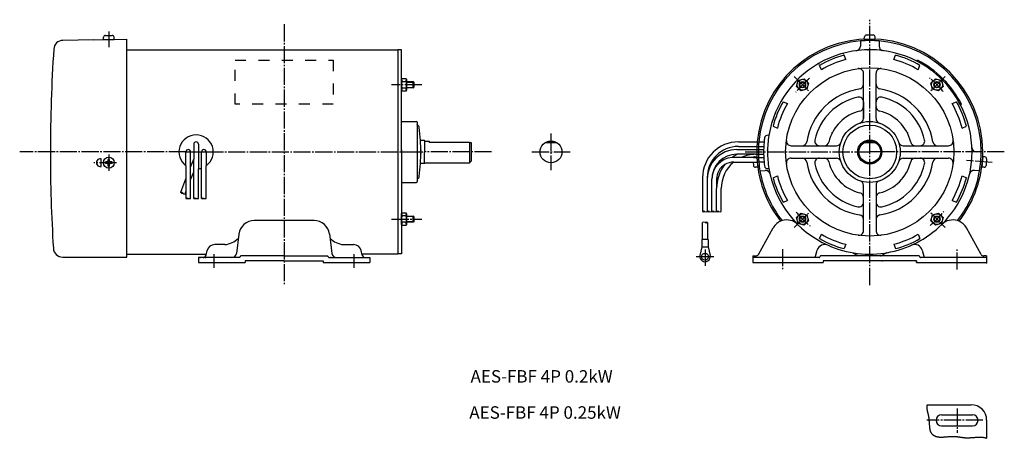
# Model space of a CAD drawing. Units: inches. Extents: x -331 to 301, y -171 to 98.
import ezdxf

# ---------------------------------------------------------------- set-up
doc = ezdxf.new("R2010")
doc.units = ezdxf.units.IN
for name, pattern in [('DASH_CENTER', [14, 11, -1, 1, -1]), ('DASHED', [15, 7, -8]), ('PHANTOM', [13, 10, -1, 0, -1, 0, -1])]:
    doc.linetypes.add(name, pattern=pattern)
doc.styles.add('CONVERTER_24', font='simplex.shx', dxfattribs={"width": 0.910075, "bigfont": 'bigfont.shx'})

msp = doc.modelspace()

# ---------------------------------------------------------------- linework, layer by layer
at = {"color": 30, "linetype": 'DASH_CENTER'}
for p, q in [((-161.07, 95.33), (-161.07, -71.55)), ((214.67, 13.33), (214.67, 98.25)), ((166.21, 61.79), (175.79, 52.21)), ((263.13, 61.79), (253.55, 52.21)), ((-72.68, 56.46), (-92.13, 56.46)), ((10.14, 25.11), (10.14, 1.55)), ((-224.07, 13.33), (-330.76, 13.33)), ((-224.07, 13.33), (-221.07, 13.33)), ((-221.07, 13.33), (-214.07, 13.33)), ((-214.07, 13.33), (-211.07, 13.33)), ((-211.07, 13.33), (-71.07, 13.33)), ((-73.37, 13.33), (-73.37, 13.33)), ((-28.03, 13.33), (-71.07, 13.33)), ((-2.12, 13.33), (22.41, 13.33)), ((134.77, 13.33), (214.67, 13.33)), ((214.67, -72.1), (214.67, 13.33)), ((222.07, 13.33), (214.67, 13.33)), ((300.99, 13.33), (222.07, 13.33)), ((-268.54, 6.44), (-283.28, 6.44)), ((-273.57, 11.6), (-273.57, 1.26)), ((293.22, 6.46), (276.75, 7.9)), ((-92.13, -29.8), (-72.68, -29.8)), ((166.21, -35.13), (175.79, -25.55)), ((263.13, -35.13), (253.55, -25.55)), ((108.97, -49.33), (108.97, -59.78)), ((158.67, -49), (158.67, -62.24)), ((270.67, -62.24), (270.67, -49)), ((-206.07, -60.99), (-206.07, -52.23)), ((-116.07, -60.99), (-116.07, -52.23)), ((111.12, -53.91), (103.21, -53.91)), ((114.67, -53.91), (111.12, -53.91)), ((270.67, -151.37), (270.67, -166.99)), ((287.23, -158.97), (251.37, -158.97))]:
    msp.add_line(p, q, dxfattribs=at)
at = {"color": 30, "linetype": 'PHANTOM'}
msp.add_line((-273.57, 90.6), (-273.57, 80.26), dxfattribs=at)
at = {"color": 7, "linetype": 'Continuous'}
for p, q in [((-283.39, 85.37), (-303.03, 84.95)), ((-283.39, 85.37), (-262.07, 85.83)), ((-277.07, 85.58), (-276.94, 87)), ((-277.07, 85.58), (-270.07, 85.58)), ((-275.65, 88.18), (-271.49, 88.18)), ((-270.07, 85.58), (-270.19, 87)), ((-262.07, 78.93), (-262.07, 85.83)), ((208.67, 84.58), (208.67, 81.24)), ((211.17, 85.83), (211.29, 87.24)), ((211.17, 85.83), (214.67, 85.83)), ((212.59, 88.43), (216.75, 88.43)), ((214.67, 85.83), (218.17, 85.83)), ((214.67, 85.83), (214.67, 85.83)), ((218.17, 85.83), (218.04, 87.24)), ((220.67, 84.58), (220.67, 81.24)), ((-262.07, 78.93), (-88.07, 78.93)), ((-262.07, -52.27), (-262.07, 78.93)), ((-88.07, 78.93), (-88.07, -52.27)), ((-85.77, 78.83), (-88.07, 78.83)), ((-88.07, 78.83), (-88.07, -52.17)), ((-85.77, 32.88), (-85.77, 78.83)), ((199.31, 72.62), (198.15, 75.42)), ((230.03, 72.62), (231.19, 75.42)), ((244.93, 71.53), (245.3, 72.24)), ((183.6, 66.12), (182.44, 68.91)), ((210.67, 34.77), (210.67, 63.85)), ((218.67, 45.58), (218.67, 63.85)), ((245.73, 66.12), (246.89, 68.91)), ((-85.45, 60.51), (-85.77, 59.96)), ((-85.77, 52.96), (-85.77, 59.96)), ((-85.77, 59.96), (-85.77, 52.96)), ((-85.45, 60.51), (-82.88, 60.51)), ((-85.45, 58.48), (-82.88, 58.48)), ((-82.88, 60.51), (-82.57, 59.96)), ((-82.57, 59.96), (-82.57, 52.96)), ((-82.57, 58.46), (-78.22, 58.46)), ((-78.22, 54.46), (-78.22, 58.46)), ((-78.22, 58.46), (-77.87, 58.11)), ((-77.87, 58.11), (-77.87, 54.81)), ((167.62, 55.41), (168.68, 59.32)), ((168.68, 59.32), (172.58, 60.37)), ((172.58, 60.37), (175.45, 57.51)), ((175.45, 57.51), (174.39, 53.6)), ((253.9, 57.51), (256.75, 60.37)), ((254.94, 53.61), (253.9, 57.51)), ((256.75, 60.37), (260.66, 59.32)), ((260.66, 59.32), (261.7, 55.42)), ((-85.45, 52.41), (-85.77, 52.96)), ((-85.45, 54.44), (-82.88, 54.44)), ((-82.88, 52.41), (-85.45, 52.41)), ((-82.88, 52.41), (-82.57, 52.96)), ((-78.22, 54.46), (-82.57, 54.46)), ((-78.22, 54.46), (-77.87, 54.81)), ((170.49, 52.56), (167.62, 55.41)), ((174.39, 53.6), (170.49, 52.56)), ((258.85, 52.55), (254.94, 53.61)), ((261.7, 55.42), (258.85, 52.55)), ((159.08, 45.55), (161.88, 44.39)), ((210.67, 45.58), (210.67, 34.76)), ((218.67, 34.76), (218.67, 45.58)), ((267.45, 44.39), (270.25, 45.55)), ((272.87, 43.59), (273.58, 43.96)), ((-85.77, 14.65), (-85.77, 32.88)), ((-85.77, 32.88), (-76.17, 32.88)), ((-75.67, 32.38), (-75.67, 31.02)), ((-75.67, 31.02), (-75.67, -5.72)), ((-75.67, 30.83), (-75.67, 30.93)), ((152.58, 29.85), (155.38, 28.69)), ((273.96, 28.69), (276.76, 29.85)), ((-71.07, 20.73), (-73.59, 20.73)), ((-71.07, 20.73), (-71.07, 13.33)), ((-70.5, 20.33), (-68.07, 20.33)), ((-68.07, 20.33), (-68.07, 19.33)), ((-42.07, 19.33), (-68.07, 19.33)), ((-42.07, 19.33), (-42.07, 6.33)), ((-42.07, 19.33), (-41.07, 19.33)), ((-41.07, 19.33), (-41.07, 7.33)), ((6.54, 19.33), (13.75, 19.33)), ((130.37, 19.83), (146.88, 19.83)), ((149.93, 23.93), (149.47, 24)), ((211.06, 19.33), (218.27, 19.33)), ((-224.07, 4.46), (-224.07, 13.33)), ((-221.07, 3.57), (-221.07, 13.33)), ((-219.07, 18.33), (-219.07, 8.62)), ((-216.07, 18.33), (-216.07, 2.43)), ((-214.07, 2.9), (-214.07, 13.33)), ((-211.07, 13.33), (-211.07, 4.46)), ((-85.77, 13.33), (-85.77, 14.65)), ((-85.77, 14.65), (-85.77, 13.33)), ((-85.77, 13.33), (-85.77, -6.22)), ((-71.07, 5.93), (-71.07, 13.33)), ((129.37, 14.83), (146.58, 14.83)), ((130.37, 16.83), (142.25, 16.83)), ((142.25, 16.83), (143.25, 16.83)), ((143.25, 16.83), (146.66, 16.83)), ((164.15, 17.33), (171.23, 17.33)), ((171.23, 17.33), (182.42, 17.33)), ((182.42, 17.33), (193.23, 17.33)), ((236.1, 17.33), (246.92, 17.33)), ((246.92, 17.33), (258.11, 17.33)), ((258.11, 17.33), (265.19, 17.33)), ((286.17, 13.1), (282.84, 13.39)), ((-278.57, 3.94), (-278.57, 8.94)), ((-275.72, 5.94), (-275.72, 6.94)), ((-274.57, 6.94), (-275.72, 6.94)), ((-273.07, 8.59), (-274.07, 8.59)), ((-274.07, 7.44), (-274.07, 8.59)), ((-273.07, 7.44), (-273.07, 8.59)), ((-271.42, 6.94), (-272.57, 6.94)), ((-271.42, 5.94), (-271.42, 6.94)), ((-221.07, 3.57), (-219.07, 8.62)), ((-219.07, 0.48), (-219.07, 8.62)), ((-70.5, 6.33), (-42.07, 6.33)), ((-42.07, 6.33), (-41.07, 7.33)), ((132.21, 9.83), (127.37, 9.83)), ((127.37, 6.83), (127.41, 6.83)), ((127.41, 6.83), (139.85, 6.83)), ((129.5, 11.83), (129.37, 11.83)), ((141.37, 11.83), (129.5, 11.83)), ((139.99, 9.83), (132.21, 9.83)), ((139.85, 6.83), (140.03, 4.71)), ((139.85, 6.83), (142.46, 6.83)), ((139.99, 9.83), (146.66, 9.83)), ((140.74, 10.25), (140.76, 10.25)), ((140.76, 10.25), (142.14, 10.5)), ((141.37, 11.83), (142.18, 11.83)), ((141.37, 11.83), (142.18, 11.83)), ((142.18, 11.83), (143.18, 11.83)), ((146.88, 6.83), (142.46, 6.83)), ((142.46, 6.83), (142.75, 3.52)), ((142.46, 6.83), (142.46, 6.83)), ((143.18, 11.83), (146.58, 11.83)), ((164.15, 9.33), (182.42, 9.33)), ((182.42, 9.33), (193.23, 9.33)), ((236.1, 9.33), (246.92, 9.33)), ((246.92, 9.33), (265.19, 9.33)), ((287.2, 10.5), (286.59, 3.52)), ((288.59, 10.25), (287.2, 10.5)), ((289.66, 8.86), (289.3, 4.71)), ((-274.57, 5.94), (-275.72, 5.94)), ((-274.07, 4.29), (-274.07, 5.44)), ((-273.07, 4.29), (-274.07, 4.29)), ((-273.07, 4.29), (-273.07, 5.44)), ((-271.42, 5.94), (-272.57, 5.94)), ((-224.07, 4.46), (-224.07, -3.99)), ((-221.07, -4.56), (-221.07, 3.57)), ((-221.07, -4.56), (-219.07, 0.48)), ((-219.07, -16.45), (-219.07, 0.48)), ((-216.07, -16.45), (-216.07, 2.43)), ((-214.07, -16.45), (-214.07, 2.9)), ((-211.07, -16.45), (-211.07, 4.46)), ((-71.07, 5.93), (-73.59, 5.93)), ((142.75, 3.52), (141.33, 3.52)), ((144.21, 1.14), (147.54, 1.43)), ((149.47, 2.66), (149.93, 2.73)), ((285.12, 1.14), (281.79, 1.43)), ((288.01, 3.52), (286.59, 3.52)), ((-227.47, -12.58), (-224.07, -3.99)), ((-224.07, -3.99), (-224.07, -12.13)), ((-221.07, -16.45), (-221.07, -4.56)), ((-85.77, -6.22), (-76.17, -6.22)), ((-85.77, -6.22), (-85.77, -52.17)), ((-75.67, -4.17), (-75.67, -4.27)), ((-75.67, -4.29), (-75.67, -4.27)), ((107.37, -3.17), (107.37, -24.83)), ((110.37, -3.17), (110.37, -24.83)), ((113.37, -24.83), (113.37, -4.17)), ((116.37, -4.17), (116.37, -10.17)), ((152.58, -3.19), (155.38, -2.03)), ((273.96, -2.03), (276.76, -3.19)), ((-224.68, -13.68), (-224.07, -12.13)), ((-224.07, -12.13), (-224.07, -16.45)), ((116.37, -24.83), (116.37, -10.17)), ((119.37, -24.83), (119.37, -10.17)), ((210.67, -37.19), (210.67, -8.11)), ((218.67, -8.11), (218.67, -18.92)), ((159.08, -18.9), (161.88, -17.74)), ((210.67, -30.11), (210.67, -18.92)), ((218.67, -18.92), (218.67, -30.11)), ((267.45, -17.74), (270.25, -18.9)), ((-141.89, -30.67), (-180.25, -30.67)), ((-85.77, -26.3), (-85.45, -25.75)), ((-85.77, -33.3), (-85.77, -26.3)), ((-85.77, -26.3), (-85.77, -33.3)), ((-85.45, -25.75), (-82.88, -25.75)), ((-82.88, -27.78), (-85.45, -27.78)), ((-82.57, -26.3), (-82.88, -25.75)), ((-82.57, -26.3), (-82.57, -33.3)), ((-82.57, -27.8), (-78.22, -27.8)), ((-78.22, -31.8), (-78.22, -27.8)), ((-77.87, -28.15), (-78.22, -27.8)), ((-77.87, -31.45), (-78.22, -31.8)), ((-77.87, -28.15), (-77.87, -31.45)), ((167.63, -28.76), (170.49, -25.89)), ((168.68, -32.66), (167.63, -28.76)), ((170.49, -25.89), (174.39, -26.95)), ((175.44, -30.85), (172.58, -33.72)), ((174.39, -26.95), (175.44, -30.85)), ((218.67, -30.11), (218.67, -37.19)), ((253.89, -30.85), (254.94, -26.95)), ((256.76, -33.71), (253.89, -30.85)), ((254.94, -26.95), (258.85, -25.9)), ((258.85, -25.9), (261.71, -28.76)), ((261.71, -28.76), (260.66, -32.66)), ((-85.77, -33.3), (-85.45, -33.85)), ((-82.88, -31.83), (-85.45, -31.83)), ((-82.88, -33.85), (-85.45, -33.85)), ((-82.57, -33.3), (-82.88, -33.85)), ((-78.22, -31.8), (-82.57, -31.8)), ((107.37, -42.81), (107.37, -31.95)), ((110.57, -31.95), (110.57, -42.81)), ((143.24, -52.44), (152.65, -35.46)), ((172.58, -33.72), (168.68, -32.66)), ((260.66, -32.66), (256.76, -33.71)), ((286.1, -52.44), (276.69, -35.46)), ((-190.17, -39.42), (-191.74, -51.85)), ((-131.98, -39.32), (-130.4, -51.85)), ((106.92, -42.81), (106.92, -47.61)), ((107.37, -42.81), (106.92, -42.81)), ((110.57, -42.81), (107.37, -42.81)), ((111.02, -42.81), (110.57, -42.81)), ((111.02, -42.81), (111.02, -47.61)), ((182.44, -42.26), (183.6, -39.46)), ((245.73, -39.46), (246.89, -42.26)), ((-211.2, -52.94), (-210.49, -50)), ((-199.08, -46.17), (-205.63, -46.17)), ((-123.05, -46.17), (-116.51, -46.17)), ((-110.94, -52.94), (-111.64, -50)), ((106.92, -47.61), (105.74, -53.23)), ((106.92, -47.61), (111.02, -47.61)), ((111.02, -47.61), (112.2, -53.23)), ((179.67, -54.47), (181.01, -49.74)), ((199.31, -45.96), (198.15, -48.76)), ((230.03, -45.96), (231.19, -48.76)), ((248.32, -49.74), (249.67, -54.47)), ((-303.16, -54.17), (-262.07, -54.17)), ((-262.07, -54.17), (-262.07, -52.27)), ((-262.07, -52.27), (-211.04, -52.27)), ((-216.07, -54.47), (-216.07, -57.67)), ((-189.77, -54.47), (-216.07, -54.47)), ((-161.07, -53.47), (-188.77, -53.47)), ((-186.07, -56.67), (-186.07, -57.67)), ((-161.07, -56.67), (-186.07, -56.67)), ((-161.07, -53.47), (-133.37, -53.47)), ((-161.07, -56.67), (-136.07, -56.67)), ((-136.07, -56.67), (-136.07, -57.67)), ((-132.37, -54.47), (-106.07, -54.47)), ((-88.07, -52.27), (-111.1, -52.27)), ((-106.07, -54.47), (-106.07, -57.67)), ((-85.77, -52.17), (-88.07, -52.17)), ((139.67, -53.47), (141.49, -53.47)), ((139.67, -53.47), (139.67, -57.67)), ((182.14, -54.47), (139.67, -54.47)), ((221.57, -53.47), (183.14, -53.47)), ((222.41, -56.67), (184.67, -56.67)), ((184.67, -56.67), (184.67, -57.67)), ((203.91, -51.44), (207.28, -53.34)), ((246.19, -53.47), (207.77, -53.47)), ((246.19, -53.47), (207.77, -53.47)), ((225.43, -51.44), (222.06, -53.34)), ((244.67, -56.67), (222.67, -56.67)), ((244.67, -56.67), (244.67, -57.67)), ((244.67, -57.67), (244.67, -56.67)), ((289.67, -54.47), (247.19, -54.47)), ((289.67, -54.47), (247.19, -54.47)), ((289.67, -53.47), (287.85, -53.47)), ((289.67, -53.47), (289.67, -57.67)), ((-216.07, -57.67), (-186.07, -57.67)), ((-136.07, -57.67), (-106.07, -57.67)), ((139.67, -57.67), (184.67, -57.67)), ((244.67, -57.67), (289.67, -57.67)), ((251.46, -148.97), (279.67, -148.97)), ((260.67, -155.47), (280.67, -155.47)), ((260.67, -162.47), (280.67, -162.47)), ((289.67, -158.97), (289.67, -170.52))]:
    msp.add_line(p, q, dxfattribs=at)
at = {"color": 30, "linetype": 'DASHED'}
for p, q in [((-192.57, 72.24), (-129.57, 72.24)), ((-192.57, 43.96), (-192.57, 72.24)), ((-129.57, 72.24), (-129.57, 43.96)), ((-129.57, 43.96), (-192.57, 43.96))]:
    msp.add_line(p, q, dxfattribs=at)
at = {"color": 30, "linetype": 'Continuous'}
for p, q in [((-82.57, 58.11), (-77.87, 58.11)), ((-82.57, 54.81), (-77.87, 54.81)), ((-77.87, -28.15), (-82.57, -28.15)), ((-77.87, -31.45), (-82.57, -31.45))]:
    msp.add_line(p, q, dxfattribs=at)
at = {"color": 7, "linetype": 'Continuous'}
for centre, radius in [((214.67, 13.33), 54), ((171.53, 56.46), 3.5), ((171.53, 56.46), 1.65), ((257.8, 56.46), 3.5), ((257.8, 56.46), 1.65), ((214.67, 13.33), 19.55), ((214.67, 13.33), 17.25), ((10.14, 13.33), 7), ((214.67, 13.33), 7.75), ((214.67, 13.33), 7.4), ((214.67, 13.33), 7), ((-273.57, 6.44), 3.5), ((171.53, -29.8), 3.5), ((171.53, -29.8), 1.65), ((257.8, -29.8), 3.5), ((257.8, -29.8), 1.65), ((108.97, -53.91), 2.15)]:
    msp.add_circle(centre, radius, dxfattribs=at)
at = {"color": 30, "linetype": 'Continuous'}
for centre in [(171.53, 56.46), (257.8, 56.46), (171.53, -29.8), (257.8, -29.8)]:
    msp.add_circle(centre, 2, dxfattribs=at)
at = {"color": 7, "linetype": 'Continuous'}
for centre, radius, start, end in [((-302.9, 78.95), 6, 91.23378, 176.21181), ((-275.65, 86.88), 1.3, 89.99888, 174.99917), ((-271.49, 86.88), 1.3, 4.99882, 89.99872), ((214.67, 13.33), 72.5, 90.00008, 174.85623), ((214.67, 13.33), 71.5, 94.8137, 174.78409), ((214.67, 13.33), 71.5, 90.00043, 94.81405), ((212.59, 87.13), 1.3, 89.99888, 174.99917), ((214.67, 13.33), 72.5, 0, 89.99992), ((214.67, 13.33), 71.5, 85.1863, 89.99992), ((216.75, 87.13), 1.3, 4.99882, 89.99872), ((214.67, 13.33), 71.5, 359.8137, 85.1863), ((688.93, 13.33), 1000, 176.21483, 180.00004), ((214.67, 13.33), 65.6, 62.53015, 170.70445), ((205.67, 81.24), 3, 277.54974, 0), ((223.67, 81.24), 3, 180, 262.45026), ((214.67, 13.33), 64.25, 104.89776, 120.10226), ((214.67, 13.33), 61.25, 104.52316, 120.47723), ((214.67, 13.33), 61.25, 59.52301, 75.47697), ((214.67, 13.33), 64.25, 59.8975, 75.10212), ((214.67, 13.33), 65.6, 27.47017, 62.53015), ((214.67, 13.33), 66.4, 27.47017, 62.53015), ((207.67, 63.85), 3, 0.00013, 97.88796), ((221.67, 63.85), 3, 82.11026, 179.99998), ((-79.18, 56.46), 6.59, 162.13745, 197.85971), ((-79.18, 60.5), 6.59, 184.41925, 197.86256), ((-89.16, 60.5), 6.59, 342.13744, 355.58075), ((-89.16, 56.46), 6.59, 342.14029, 17.86255), ((-79.18, 52.42), 6.59, 162.13714, 175.57962), ((-89.16, 52.42), 6.59, 4.42038, 17.86286), ((214.67, 13.33), 41, 98.32747, 170.846), ((207.67, 56.77), 3, 279.15476, 0.00014), ((221.67, 56.77), 3, 179.99986, 260.84524), ((214.67, 13.33), 41, 9.154, 81.67253), ((214.67, 13.33), 64.25, 149.89774, 165.10224), ((214.67, 13.33), 61.25, 149.52311, 165.47713), ((214.67, 13.33), 36, 102.24706, 167.75356), ((207.67, 45.58), 3, 359.99941, 102.2465), ((221.67, 45.58), 3, 77.7535, 180.00059), ((214.67, 13.33), 36, 12.24644, 77.75294), ((214.67, 13.33), 61.25, 14.52287, 30.47689), ((214.67, 13.33), 64.25, 14.89776, 30.10226), ((214.67, 13.33), 27, 103.49382, 166.50675), ((207.67, 42.5), 3, 283.49347, 0.00011), ((221.67, 42.5), 3, 179.99989, 256.50653), ((214.67, 13.33), 27, 13.49325, 76.50618), ((214.67, 13.33), 65.6, 0, 27.47017), ((-76.17, 32.38), 0.5, 0, 90), ((207.67, 34.77), 3, 288.08322, 0.00168), ((207.67, 34.76), 3, 288.08544, 0.00018), ((221.67, 34.76), 3, 179.99982, 251.91456), ((-75.17, 31.02), 0.5, 180.00512, 241.25106), ((-76.37, 28.83), 2, 7.40324, 61.24229), ((-195.67, 13.33), 122.3, 3.46891, 7.40279), ((-217.57, 13.33), 11, 306.22155, 233.77845), ((-217.57, 18.33), 1.5, 0, 180), ((-195.67, 13.33), 122.3, 0, 3.46891), ((-70.5, 20.93), 0.6, 199.47122, 270), ((130.37, -3.17), 23, 90, 180), ((214.67, 13.33), 68.1, 174.5229, 177.05398), ((214.67, 13.33), 68.1, 172.43832, 174.5229), ((149.14, 22.03), 2, 80.70445, 172.43832), ((214.67, 13.33), 65.6, 170.70445, 180), ((164.15, 20.33), 3, 172.11204, 269.99987), ((171.23, 20.33), 3, 269.99986, 350.84524), ((182.42, 20.33), 3, 167.7552, 270.00042), ((185.5, 20.33), 3, 269.99989, 346.50653), ((193.23, 20.33), 3, 270.00023, 341.91678), ((236.1, 20.33), 3, 198.08322, 269.99977), ((243.84, 20.33), 3, 193.49347, 270.00011), ((246.92, 20.33), 3, 269.99958, 12.2448), ((258.11, 20.33), 3, 189.15476, 270.00014), ((265.19, 20.33), 3, 270.00013, 7.88796), ((688.93, 13.33), 1000, 180, 183.54718), ((-222.57, 13.33), 1.5, 0, 180), ((-212.57, 13.33), 1.5, 0, 180), ((-195.67, 13.33), 122.3, 356.53109, 0), ((130.37, -3.17), 20, 90, 180), ((129.37, -4.17), 19, 90, 180), ((214.67, 13.33), 72.5, 177.23292, 178.81449), ((214.67, 13.33), 71.5, 177.19419, 178.7979), ((214.67, 13.33), 68.1, 178.73788, 181.26212), ((214.67, 13.33), 68.1, 177.05398, 178.73788), ((214.67, 13.33), 65.6, 180, 189.29555), ((214.67, 13.33), 65.6, 314.80237, 0.00006), ((214.67, 13.33), 72.5, 322.16532, 0), ((283.1, 16.38), 3, 182.54974, 265), ((214.67, 13.33), 71.5, 350.1863, 359.8137), ((-279.03, 6.44), 2.54, 79.61188, 280.38812), ((-274.57, 7.44), 0.5, 270, 0), ((-272.57, 7.44), 0.5, 180, 270), ((-70.5, 5.73), 0.6, 90, 160.52878), ((129.37, -4.17), 16, 90, 180), ((127.37, -4.17), 14, 94.3123, 180), ((141.37, -10.17), 22, 129.40057, 180), ((127.37, -4.17), 11, 90, 121.065), ((141.37, -10.17), 25, 118.35764, 127.02102), ((127.37, -4.17), 14, 90, 94.3123), ((141.37, -10.17), 22, 90, 114.61998), ((140.97, 8.97), 1.3, 99.29642, 138.66152), ((214.67, 13.33), 72.5, 181.18551, 182.76708), ((214.67, 13.33), 72.5, 185.14377, 217.83475), ((214.67, 13.33), 71.5, 181.2021, 182.80581), ((214.67, 13.33), 71.5, 185.21591, 189.8137), ((214.67, 13.33), 68.1, 181.26212, 182.94602), ((214.67, 13.33), 68.1, 182.94602, 187.56168), ((164.15, 6.33), 3, 90.00002, 187.88974), ((171.23, 6.33), 3, 9.15476, 90.00014), ((214.67, 13.33), 41, 189.15422, 260.84561), ((182.42, 6.33), 3, 90.00017, 192.24766), ((185.5, 6.33), 3, 13.49347, 90.00011), ((214.67, 13.33), 27, 193.49337, 256.50635), ((193.23, 6.33), 3, 18.08544, 90.00018), ((214.67, 13.33), 27, 283.49365, 346.50663), ((214.67, 13.33), 41, 279.15439, 350.84578), ((236.1, 6.33), 3, 89.99982, 161.91456), ((243.84, 6.33), 3, 89.99989, 166.50653), ((246.92, 6.33), 3, 347.75234, 89.99983), ((258.11, 6.33), 3, 89.99986, 170.84524), ((265.19, 6.33), 3, 352.11026, 89.99998), ((288.37, 8.97), 1.3, 355.00128, 80.00118), ((-274.57, 5.44), 0.5, 0, 90), ((-272.57, 5.44), 0.5, 90, 180), ((-217.57, 13.33), 11, 277.83748, 288.553), ((-195.67, 13.33), 122.3, 352.59712, 356.53109), ((127.37, -4.17), 11, 121.065, 180), ((141.37, -10.17), 25, 141.91016, 180), ((141.33, 4.82), 1.3, 184.99888, 269.99917), ((214.67, 13.33), 71.5, 189.8137, 218.08519), ((149.14, 4.63), 2, 187.56168, 279.29555), ((147.8, -1.56), 3, 12.54974, 95), ((214.67, 13.33), 65.6, 189.29555, 245.8859), ((214.67, 13.33), 36, 192.24671, 257.75309), ((214.67, 13.33), 36, 282.24691, 347.75329), ((214.67, 13.33), 71.5, 321.91488, 350.1863), ((281.53, -1.56), 3, 85, 167.45026), ((288.01, 4.82), 1.3, 270.00083, 355.00112), ((-76.17, -5.72), 0.5, 270, 0), ((-75.17, -4.36), 0.5, 118.74894, 179.99488), ((-76.37, -2.17), 2, 298.75881, 352.59924), ((214.67, 13.33), 64.25, 194.89776, 210.10226), ((214.67, 13.33), 61.25, 194.52287, 210.47689), ((207.67, -8.11), 3, 359.99916, 71.91522), ((221.67, -8.11), 3, 108.08544, 180.00018), ((214.67, 13.33), 61.25, 329.52311, 345.47713), ((214.67, 13.33), 64.25, 329.89774, 345.10224), ((207.67, -18.92), 3, 257.75405, 359.99967), ((207.67, -15.84), 3, 359.99989, 76.50653), ((221.67, -15.84), 3, 103.49347, 180.00011), ((221.67, -18.92), 3, 180.00033, 282.24595), ((-180.25, -40.67), 10, 89.99997, 172.81576), ((-141.89, -40.67), 10, 7.18424, 90.00003), ((-79.18, -29.8), 6.59, 162.14029, 197.86255), ((-79.18, -25.76), 6.59, 184.42038, 197.86286), ((-89.16, -25.76), 6.59, 342.13714, 355.57962), ((-89.16, -29.8), 6.59, 342.13745, 17.85971), ((161.4, -40.31), 10, 107.48601, 150.99999), ((161.4, -40.31), 10, 45.19744, 107.48615), ((207.67, -30.11), 3, 0.00177, 80.84524), ((221.67, -30.11), 3, 99.15476, 179.99823), ((267.94, -40.31), 10, 72.51418, 134.8027), ((267.94, -40.31), 10, 66.50484, 72.51418), ((267.94, -40.31), 10, 28.99976, 66.50459), ((-79.18, -33.85), 6.59, 162.13744, 175.58075), ((-89.16, -33.85), 6.59, 4.41925, 17.86256), ((207.67, -37.19), 3, 262.11026, 359.99998), ((221.67, -37.19), 3, 180.00013, 277.88796), ((214.67, 13.33), 65.6, 279.57334, 314.80225), ((-200.8, -31.27), 15, 276.56486, 313.26523), ((-121.33, -31.27), 15, 226.73493, 263.43498), ((214.67, 13.33), 64.25, 239.89783, 255.10241), ((214.67, 13.33), 61.25, 239.52311, 255.47713), ((214.67, 13.33), 61.25, 284.52287, 300.47689), ((214.67, 13.33), 64.25, 284.89759, 300.10217), ((-303.16, -48.17), 6, 183.54398, 270.00083), ((-205.63, -51.17), 5, 90.00049, 166.4523), ((-116.51, -51.17), 5, 13.5477, 89.99951), ((185.82, -51.11), 5, 65.88516, 164.10449), ((214.67, 13.33), 65.6, 245.88586, 280.50196), ((243.51, -51.11), 5, 15.89551, 114.11484), ((243.51, -51.11), 5, 15.89551, 114.11484), ((-213.14, -52.47), 2, 269.99917, 346.45207), ((-194.71, -51.47), 3, 269.99941, 352.81493), ((-189.77, -53.97), 0.5, 270, 359.98854), ((-188.77, -53.97), 0.5, 90, 180.01146), ((-133.37, -53.97), 0.5, 359.98854, 90), ((-132.37, -53.97), 0.5, 180.01146, 270), ((-127.42, -51.47), 3, 187.18507, 269.99868), ((-108.99, -52.47), 2, 193.54793, 270.00083), ((108.97, -53.91), 3.3, 168.15087, 11.84913), ((141.49, -51.47), 2, 269.99894, 331.00026), ((182.14, -53.97), 0.5, 269.98854, 0), ((183.14, -53.97), 0.5, 90.01146, 180), ((221.57, -52.47), 1, 270.00567, 299.41367), ((222.41, -55.67), 1, 270.00567, 299.41367), ((225.92, -52.31), 1, 99.7358, 119.41397), ((246.19, -53.97), 0.5, 360, 89.98854), ((247.19, -53.97), 0.5, 180, 270.01146), ((287.85, -51.47), 2, 208.99974, 270.00106), ((279.67, -158.97), 10, 360, 89.99885), ((260.67, -158.97), 3.5, 90, 270), ((280.67, -158.97), 3.5, 270, 90)]:
    msp.add_arc(centre, radius, start, end, dxfattribs=at)
at = {"color": 30, "linetype": 'DASH_CENTER'}
for start, end in [(129.4011, 141.11815), (39.4011, 51.11815), (309.4011, 321.11815), (219.4011, 231.11815)]:
    msp.add_arc((214.67, 13.33), 61, start, end, dxfattribs=at)
at = {"color": 30, "linetype": 'DASHED'}
for radius, start, end in [(72.5, 174.85623, 177.23292), (71.5, 174.78409, 177.19419), (72.5, 178.81449, 180), (72.5, 180, 181.18551), (71.5, 178.7979, 181.2021), (72.5, 182.76708, 185.14377), (71.5, 182.80581, 185.21591)]:
    msp.add_arc((214.67, 13.33), radius, start, end, dxfattribs=at)
at = {"color": 30, "linetype": 'Continuous'}
for centre, radius, start, end in [((-227.25, -14.06), 1.5, 38.36567, 98.36567), ((-226.3, -11.65), 1.5, 218.36567, 278.36567), ((-224.9, -12.2), 1.5, 218.36567, 278.36567), ((-223.32, -17.75), 1.5, 60, 120), ((-223.32, -15.15), 1.5, 240, 300), ((-221.82, -15.15), 1.5, 240, 300), ((-218.32, -17.75), 1.5, 60, 120), ((-218.32, -15.15), 1.5, 240, 300), ((-216.82, -15.15), 1.5, 240, 300), ((-213.32, -17.75), 1.5, 60, 120), ((-213.32, -15.15), 1.5, 240, 300), ((-211.82, -15.15), 1.5, 240, 300), ((108.12, -26.13), 1.5, 60, 120), ((108.12, -23.54), 1.5, 240, 300), ((109.62, -23.54), 1.5, 240, 300), ((111.12, -26.13), 1.5, 60, 120), ((111.12, -23.54), 1.5, 240, 300), ((112.62, -23.54), 1.5, 240, 300), ((114.12, -26.13), 1.5, 60, 120), ((114.12, -23.54), 1.5, 240, 300), ((115.62, -23.54), 1.5, 240, 300), ((117.12, -26.13), 1.5, 60, 120), ((117.12, -23.54), 1.5, 240, 300), ((118.62, -23.54), 1.5, 240, 300), ((108.17, -33.34), 1.6, 60, 120), ((109.77, -33.34), 1.6, 60, 120), ((109.77, -30.57), 1.6, 240, 300)]:
    msp.add_arc(centre, radius, start, end, dxfattribs=at)
at = {"color": 54, "linetype": 'Continuous'}
msp.add_open_spline([(251.46, -148.97), (251.45, -149.05), (251.41, -149.22), (251.36, -149.48), (251.32, -149.75), (251.28, -150.03), (251.26, -150.31), (251.24, -150.6), (251.25, -150.88), (251.26, -151.16), (251.28, -151.45), (251.32, -151.74), (251.36, -152.04), (251.42, -152.34), (251.48, -152.67), (251.56, -153.06), (251.66, -153.48), (251.77, -153.92), (251.88, -154.39), (251.97, -154.72), (252.01, -154.89), (252.01, -154.89), (252.01, -154.9), (252.04, -155.02), (252.1, -155.25), (252.18, -155.6), (252.25, -155.95), (252.32, -156.3), (252.38, -156.64), (252.45, -157.04), (252.5, -157.48), (252.56, -157.98), (252.6, -158.48), (252.64, -158.98), (252.68, -159.61), (252.73, -160.35), (252.79, -161.17), (252.85, -161.96), (252.91, -162.61), (252.96, -163.15), (253.01, -163.59), (253.07, -164.02), (253.13, -164.41), (253.19, -164.73), (253.24, -165), (253.31, -165.28), (253.38, -165.54), (253.47, -165.81), (253.56, -166.07), (253.66, -166.32), (253.78, -166.56), (253.9, -166.8), (254.04, -167.03), (254.19, -167.25), (254.35, -167.47), (254.53, -167.68), (254.73, -167.88), (254.93, -168.07), (255.14, -168.24), (255.37, -168.41), (255.61, -168.58), (255.87, -168.73), (256.13, -168.87), (256.4, -169), (256.67, -169.12), (256.96, -169.23), (257.27, -169.33), (257.58, -169.42), (257.9, -169.5), (258.23, -169.56), (258.56, -169.62), (258.91, -169.66), (259.27, -169.69), (259.63, -169.72), (259.99, -169.73), (260.35, -169.73), (260.79, -169.73), (261.29, -169.71), (261.86, -169.68), (262.44, -169.64), (263.14, -169.58), (263.96, -169.51), (264.83, -169.44), (265.63, -169.38), (266.35, -169.34), (267, -169.31), (267.58, -169.29), (268.09, -169.29), (268.6, -169.29), (269.12, -169.31), (269.65, -169.33), (270.19, -169.38), (270.71, -169.43), (271.21, -169.49), (271.68, -169.56), (272.16, -169.64), (272.65, -169.72), (273.14, -169.8), (273.64, -169.88), (274.15, -169.95), (274.64, -170.02), (275.12, -170.07), (275.6, -170.11), (276.07, -170.14), (276.56, -170.16), (277.06, -170.17), (277.57, -170.17), (278.09, -170.15), (278.6, -170.13), (279.24, -170.1), (280.01, -170.06), (280.89, -169.99), (281.71, -169.93), (282.46, -169.88), (283.13, -169.83), (283.75, -169.8), (284.3, -169.77), (284.8, -169.76), (285.3, -169.76), (285.75, -169.76), (286.16, -169.77), (286.53, -169.79), (286.9, -169.82), (287.25, -169.85), (287.57, -169.88), (287.87, -169.93), (288.13, -169.97), (288.36, -170.01), (288.54, -170.05), (288.72, -170.1), (288.89, -170.15), (289.06, -170.21), (289.22, -170.28), (289.37, -170.35), (289.52, -170.43), (289.62, -170.49), (289.67, -170.52)], degree=3, knots=[0, 0, 0, 0, 0.262613, 0.525223, 0.787846, 1.075429, 1.363038, 1.650586, 1.931166, 2.211799, 2.492418, 2.793855, 3.095312, 3.396867, 3.698452, 4.131419, 4.564261, 4.997082, 5.504457, 6.011845, 6.017629, 6.023412, 6.029184, 6.034956, 6.392598, 6.750242, 7.107879, 7.45887, 7.809873, 8.160857, 8.66225, 9.163668, 9.665964, 10.16826, 10.670572, 11.535135, 12.399667, 13.151088, 13.902547, 14.343521, 14.784478, 15.225466, 15.666704, 15.94521, 16.223778, 16.50228, 16.780677, 17.059038, 17.337553, 17.605552, 17.873655, 18.141649, 18.409455, 18.677148, 18.951958, 19.227054, 19.502479, 19.778171, 20.053972, 20.32964, 20.629209, 20.928538, 21.227808, 21.527101, 21.826408, 22.125635, 22.455042, 22.784312, 23.113527, 23.44269, 23.771737, 24.133041, 24.49434, 24.855793, 25.217434, 25.579188, 25.940885, 26.51624, 27.091237, 27.666121, 28.241005, 29.194539, 30.14813, 30.869179, 31.590221, 32.311267, 32.819781, 33.328303, 33.836821, 34.34537, 34.887689, 35.429959, 35.972078, 36.454755, 36.937511, 37.420399, 37.90336, 38.413331, 38.923206, 39.432987, 39.94277, 40.416215, 40.889739, 41.363249, 41.836674, 42.352483, 42.868336, 43.384312, 43.90039, 44.416461, 45.305304, 46.193938, 47.082565, 47.760748, 48.438935, 49.117122, 49.612403, 50.1077, 50.603004, 51.098357, 51.47019, 51.842006, 52.213755, 52.585447, 52.88721, 53.188999, 53.490913, 53.678627, 53.866305, 54.053899, 54.2415, 54.411751, 54.581977, 54.752064, 54.923104, 55.094191, 55.094191, 55.094191, 55.094191], dxfattribs=at)
at = {"color": 2}
for p in [(197.7, 76.5), (213.5, 78.93), (181.99, 70), (190.55, 25.53), (238.78, 25.53), (246.63, 29.93), (246.63, 29.93), (215.84, 20.33), (-73.37, 14.5), (280.27, 14.5), (-73.37, 12.16), (221.67, 12.16), (-214.94, -54.47), (-131.19, -54.47), (289.67, -54.64), (289.67, -57.84)]:
    msp.add_point(p, dxfattribs=at)
at = {"color": 7}
for p in [(-73.37, 13.33), (149.07, 14.5), (-211.57, -54.47)]:
    msp.add_point(p, dxfattribs=at)

# ---------------------------------------------------------------- texts
at = {"char_height": 8, "attachment_point": 1, "style": 'CONVERTER_24'}
for s, insert, width in [('AES-FBF 4P 0.2kW', (-41.47, -126.76), 104.5813), ('AES-FBF 4P 0.25kW', (-42.27, -149.95), 113.3039)]:
    msp.add_mtext(s, dxfattribs=dict(at, insert=insert, width=width))

doc.saveas('drawing.dxf')
